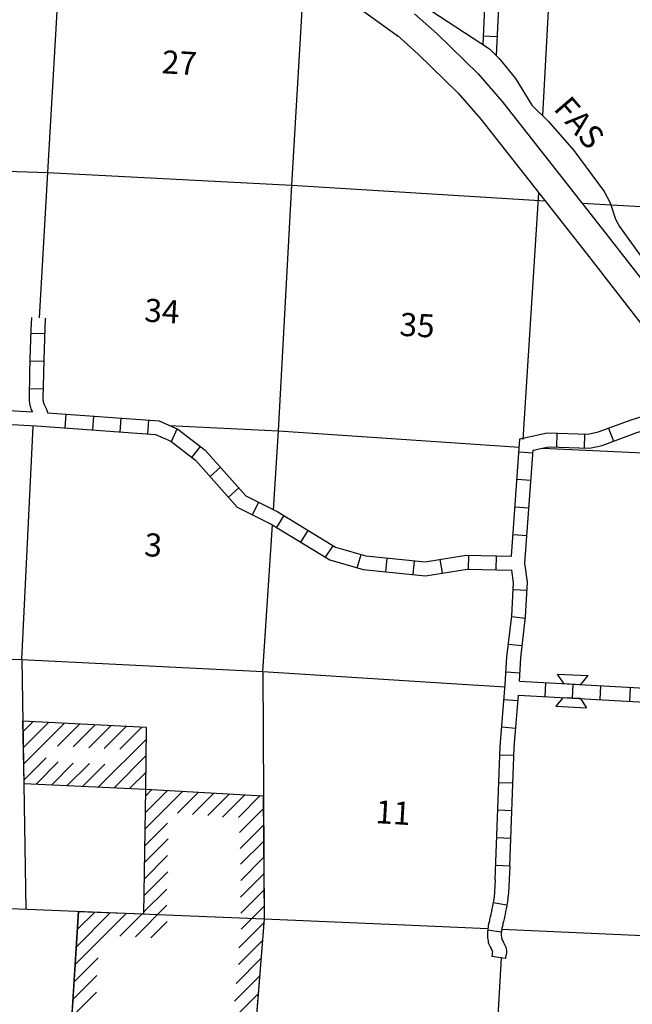
# Model space of a CAD drawing. Extents: x 191551 to 568032, y 16013212 to 16434416.
# Drawn here: x 338150 to 351412, y 16198880 to 16220184 of the extents above; entities that cross this region are included whole.
import ezdxf

# ---------------------------------------------------------------- set-up
doc = ezdxf.new("R2010")
doc.units = 0
doc.header["$MEASUREMENT"] = 0
for name, color, linetype in [('L13', 7, 'CONTINUOUS'), ('L14', 7, 'CONTINUOUS'), ('L18', 7, 'CONTINUOUS'), ('L21', 7, 'CONTINUOUS'), ('L37', 7, 'CONTINUOUS'), ('L4', 7, 'CONTINUOUS'), ('L5', 7, 'CONTINUOUS'), ('L8', 7, 'CONTINUOUS')]:
    doc.layers.add(name, color=color, linetype=linetype)
doc.styles.add('STYLE-FONT002', font='font002.shx')

# ---------------------------------------------------------------- blocks, each defined once
blk = doc.blocks.new('COW_1')
at = {"layer": 'L18', "color": 7, "linetype": 'CONTINUOUS'}
for p, q in [((-149, 497), (514, 497)), ((0, 298), (-149, 497)), ((365, 298), (514, 497)), ((0, 298), (365, 298)), ((0, 0), (365, 0)), ((365, 0), (514, -199)), ((0, 0), (-149, -199)), ((-149, -199), (514, -199))]:
    blk.add_line(p, q, dxfattribs=at)

msp = doc.modelspace()

# ---------------------------------------------------------------- linework, layer by layer
at = {"layer": 'L13', "color": 7, "linetype": 'CONTINUOUS'}
for p, q in [((349383, 16216441), (349043, 16211101)), ((343416, 16206083), (343623, 16209254)), ((336259, 16206396), (338200, 16206341)), ((346311, 16200605), (348282, 16200518))]:
    msp.add_line(p, q, dxfattribs=at)
at = {"layer": 'L13', "color": 7, "linetype": 'CONTINUOUS', "flags": 128}
for points in [[(350023, 16227761), (349951, 16226804), (349653, 16221589), (349469, 16218108)], [(339026, 16221614), (338754, 16216875), (338569, 16213733)], [(343644, 16209580), (343756, 16211288), (344044, 16216604), (344298, 16221020)], [(333678, 16217041), (338754, 16216875)], [(338754, 16216875), (344044, 16216604), (349524, 16216262)], [(350324, 16216217), (354661, 16215967)], [(338432, 16211383), (338192, 16206342)], [(341389, 16211405), (343756, 16211288), (348967, 16210938)], [(349466, 16210913), (354299, 16210689), (354990, 16210641)], [(338192, 16206342), (340234, 16206241)], [(338200, 16206341), (338284, 16200936)], [(340234, 16206241), (343416, 16206083), (347501, 16205822)], [(343416, 16206083), (343439, 16200731)], [(347501, 16205822), (348660, 16205748)], [(337322, 16200978), (338125, 16200944), (338309, 16200935), (343439, 16200731), (346311, 16200605)], [(343439, 16200731), (343029, 16195552)], [(348585, 16200505), (351803, 16200363)], [(348575, 16199882), (348296, 16195080)]]:
    msp.add_lwpolyline(points, dxfattribs=at)
at = {"layer": 'L37', "color": 3, "linetype": 'CONTINUOUS'}
for p, q in [((338218, 16204773), (338438, 16204993)), ((338225, 16204426), (338775, 16204976)), ((338232, 16204079), (339111, 16204959)), ((338970, 16204464), (339448, 16204942)), ((339308, 16204449), (339785, 16204925)), ((339644, 16204431), (340121, 16204908)), ((339982, 16204415), (340458, 16204891)), ((340320, 16204400), (340795, 16204874)), ((339856, 16203582), (340892, 16204618)), ((340193, 16203566), (340888, 16204261)), ((338239, 16203733), (338720, 16204214)), ((338506, 16203646), (338984, 16204124)), ((338844, 16203630), (339307, 16204094)), ((339181, 16203614), (339658, 16204091)), ((339518, 16203598), (339994, 16204073)), ((340530, 16203549), (340885, 16203904)), ((340868, 16203533), (340882, 16203547)), ((340868, 16202673), (341683, 16203488)), ((340874, 16203032), (341348, 16203507)), ((340879, 16203391), (341013, 16203525)), ((341564, 16203015), (342019, 16203470)), ((341888, 16202986), (342354, 16203451)), ((342221, 16202965), (342689, 16203433)), ((342541, 16202932), (343024, 16203415)), ((342886, 16202923), (343359, 16203396)), ((342911, 16202595), (343423, 16203107)), ((340863, 16202314), (341347, 16202798)), ((342924, 16202254), (343426, 16202755)), ((340857, 16201954), (341364, 16202462)), ((342933, 16201909), (343428, 16202404)), ((340851, 16201595), (341353, 16202096)), ((342936, 16201559), (343430, 16202053)), ((340846, 16201236), (341357, 16201748)), ((342929, 16201198), (343433, 16201702)), ((340840, 16200877), (341334, 16201370)), ((342940, 16200855), (343435, 16201351)), ((339423, 16200890), (339096, 16195711)), ((339351, 16199741), (340459, 16200849)), ((339375, 16200118), (340119, 16200863)), ((339398, 16200496), (339779, 16200876)), ((339422, 16200873), (339439, 16200890)), ((339423, 16200890), (340839, 16200834)), ((340655, 16200338), (341339, 16201022)), ((342941, 16200502), (343438, 16200999)), ((340318, 16200355), (340799, 16200836)), ((340991, 16200321), (341344, 16200673)), ((342897, 16200104), (343432, 16200640)), ((342885, 16199739), (343402, 16200256)), ((339327, 16199363), (339847, 16199883)), ((342833, 16199333), (343371, 16199872)), ((339303, 16198985), (339823, 16199506)), ((342799, 16198946), (343341, 16199488)), ((339279, 16198608), (339816, 16199145)), ((342771, 16198564), (343310, 16199104))]:
    msp.add_line(p, q, dxfattribs=at)
at = {"layer": 'L37', "color": 3, "linetype": 'CONTINUOUS', "flags": 128}
for points in [[(338213, 16205004), (338240, 16203659), (340882, 16203533), (340894, 16204869), (338213, 16205004)], [(339096, 16195711), (339423, 16200890), (340839, 16200834), (340882, 16203533), (343421, 16203393), (343439, 16200731), (343025, 16195508)], [(340839, 16200834), (340882, 16203533), (343421, 16203393), (343439, 16200731)]]:
    msp.add_lwpolyline(points, dxfattribs=at)
at = {"layer": 'L4', "color": 2, "linetype": 'CONTINUOUS', "flags": 128}
for points in [[(339073, 16222457), (339538, 16222496), (340472, 16222653), (341370, 16222802), (342337, 16222690), (343234, 16222342), (345259, 16221558), (345978, 16221364), (346385, 16221098), (346672, 16220817), (346886, 16220494), (348320, 16219554)], [(348320, 16219554), (348533, 16219341), (348884, 16218911), (349235, 16218338), (349598, 16217982), (350147, 16217356), (350805, 16216464), (350933, 16216223), (351045, 16215867), (351137, 16215709), (351594, 16215069), (352115, 16214382), (352548, 16213808), (352706, 16213688), (352893, 16213584), (353109, 16213521), (353396, 16213498), (354075, 16213418), (354381, 16213350), (354547, 16213279), (354693, 16213158), (354759, 16213054), (354801, 16212915), (354818, 16212838)]]:
    msp.add_lwpolyline(points, dxfattribs=at)
at = {"layer": 'L5', "color": 3, "linetype": 'CONTINUOUS', "flags": 128}
for points in [[(332429, 16221993), (333848, 16221916), (335503, 16221841), (336795, 16221730), (338681, 16221619), (339474, 16221607), (341251, 16221888), (341622, 16221895), (342144, 16221780), (343018, 16221508), (344835, 16220815), (345287, 16220586), (346343, 16219826)], [(346694, 16220314), (347185, 16219878), (348076, 16219011), (348598, 16218414), (350890, 16215496), (352223, 16213785), (352603, 16213416), (352921, 16213191), (353239, 16213049), (353883, 16212875), (354900, 16212657)], [(346318, 16219846), (346774, 16219438), (347639, 16218597), (348135, 16218030), (350417, 16215126), (351774, 16213383), (352217, 16212952), (352622, 16212666), (353037, 16212481), (353742, 16212291), (354774, 16212070)]]:
    msp.add_lwpolyline(points, dxfattribs=at)
at = {"layer": 'L8', "color": 1, "linetype": 'CONTINUOUS'}
for p, q in [((348183, 16219834), (348482, 16219820)), ((338392, 16213401), (338690, 16213391)), ((338371, 16212802), (338669, 16212798)), ((338359, 16212207), (338657, 16212200)), ((339135, 16211350), (339157, 16211648)), ((339731, 16211307), (339753, 16211605)), ((340327, 16211264), (340349, 16211562)), ((340924, 16211221), (340945, 16211519)), ((341436, 16211056), (341557, 16211329)), ((350898, 16211344), (351002, 16211064)), ((348795, 16208575), (348980, 16211116)), ((349781, 16211236), (349772, 16210937)), ((350378, 16211218), (350369, 16210919)), ((341880, 16210711), (342062, 16210948)), ((349258, 16210806), (348960, 16210828)), ((342272, 16210300), (342495, 16210499)), ((349214, 16210210), (348916, 16210232)), ((342669, 16209854), (342892, 16210052)), ((343188, 16209474), (343323, 16209741)), ((349171, 16209614), (348873, 16209636)), ((343717, 16209193), (343868, 16209448)), ((344236, 16208878), (344396, 16209132)), ((349128, 16209018), (348830, 16209040)), ((344770, 16208551), (344938, 16208803)), ((345458, 16208323), (345541, 16208610)), ((346076, 16208238), (346104, 16208536)), ((347865, 16208295), (347871, 16208593)), ((348462, 16208282), (348469, 16208581)), ((346670, 16208180), (346699, 16208478)), ((347300, 16208212), (347254, 16208507)), ((349133, 16207831), (348835, 16207849)), ((349096, 16207226), (348799, 16207261)), ((349027, 16206633), (348730, 16206667)), ((348978, 16206046), (348680, 16206063)), ((349522, 16205540), (349538, 16205838)), ((350117, 16205507), (350134, 16205805)), ((350713, 16205474), (350730, 16205772)), ((351355, 16205437), (351373, 16205734)), ((348935, 16205446), (348637, 16205471)), ((348885, 16204850), (348587, 16204875)), ((348844, 16204261), (348546, 16204272)), ((348823, 16203664), (348524, 16203675)), ((348801, 16203067), (348502, 16203078)), ((348780, 16202470), (348481, 16202481)), ((348758, 16201872), (348459, 16201883)), ((348694, 16201022), (348400, 16201072)), ((348576, 16200443), (348280, 16200483)), ((348663, 16199868), (348369, 16199914))]:
    msp.add_line(p, q, dxfattribs=at)
at = {"layer": 'L8', "color": 1, "linetype": 'CONTINUOUS', "flags": 128}
for points in [[(348636, 16228042), (348233, 16220930), (348174, 16219650)], [(348935, 16228015), (348534, 16220914), (348463, 16219410)], [(338406, 16213742), (338394, 16213474), (338371, 16212841), (338366, 16212535), (338353, 16211989), (338355, 16211940), (338360, 16211894), (338368, 16211845), (338381, 16211800), (338395, 16211760), (338424, 16211699)], [(338703, 16213725), (338671, 16212833), (338666, 16212529), (338653, 16211991), (338654, 16211961), (338657, 16211934), (338660, 16211913), (338667, 16211892), (338674, 16211873), (338720, 16211774), (338738, 16211726), (338750, 16211695), (338753, 16211677)], [(348980, 16211116), (349572, 16211243), (350457, 16211216), (350674, 16211263), (351412, 16211534), (352435, 16211846), (352954, 16211956), (353672, 16211896), (353965, 16211785), (354636, 16211385)], [(335383, 16211874), (335643, 16211881), (336219, 16211821), (338424, 16211699)], [(336191, 16211522), (336195, 16211522), (338514, 16211393), (341093, 16211208), (341420, 16211063), (341962, 16210647), (342858, 16209639), (343593, 16209269), (344864, 16208494)], [(338753, 16211677), (341167, 16211504), (341574, 16211323), (342168, 16210868), (343045, 16209882), (343739, 16209532), (344986, 16208771)], [(349263, 16210870), (349599, 16210942), (350484, 16210915), (350758, 16210973), (351508, 16211249), (352511, 16211554), (352974, 16211653), (353605, 16211600), (353834, 16211514), (354440, 16211153)], [(348969, 16205871), (348998, 16206373), (349101, 16207262), (349145, 16208014), (349086, 16208427), (349263, 16210870)], [(344986, 16208771), (345644, 16208581), (346925, 16208457), (347814, 16208596), (348795, 16208575)], [(344864, 16208494), (345588, 16208285), (346934, 16208154), (347834, 16208295), (348804, 16208274)], [(348699, 16206399), (348801, 16207288), (348843, 16208002), (348804, 16208274)], [(348443, 16201570), (348551, 16204457), (348663, 16205797), (348699, 16206399)], [(348969, 16205871), (351435, 16205733), (352309, 16205681), (353135, 16205634)], [(348759, 16201872), (348852, 16204439), (348946, 16205572)], [(348946, 16205572), (353118, 16205339)], [(348759, 16201872), (348730, 16201301), (348718, 16201174), (348717, 16201150), (348712, 16201124), (348709, 16201105), (348702, 16201062), (348696, 16201029), (348692, 16201005), (348687, 16200985), (348679, 16200944), (348668, 16200891), (348664, 16200868), (348659, 16200846), (348656, 16200823), (348649, 16200797), (348645, 16200782), (348642, 16200759), (348635, 16200728), (348629, 16200699), (348621, 16200673), (348617, 16200652), (348611, 16200626), (348606, 16200600), (348594, 16200549), (348589, 16200524), (348585, 16200501), (348582, 16200479), (348578, 16200452), (348576, 16200434), (348576, 16200412), (348575, 16200390), (348576, 16200367), (348577, 16200343), (348578, 16200335), (348583, 16200315), (348586, 16200298), (348590, 16200287), (348596, 16200270), (348601, 16200259), (348614, 16200236), (348625, 16200214), (348637, 16200191), (348646, 16200170), (348656, 16200151), (348666, 16200127), (348676, 16200102), (348678, 16200091), (348680, 16200085), (348688, 16200044), (348687, 16200038), (348689, 16200031), (348687, 16200001), (348686, 16199994), (348686, 16199986), (348684, 16199960), (348676, 16199934), (348675, 16199928), (348671, 16199912), (348670, 16199905), (348664, 16199868)], [(348443, 16201570), (348431, 16201323), (348419, 16201197), (348418, 16201185), (348416, 16201173), (348413, 16201152), (348407, 16201113), (348401, 16201082), (348399, 16201070), (348394, 16201052), (348385, 16201002), (348373, 16200945), (348370, 16200927), (348364, 16200904), (348361, 16200883), (348357, 16200868), (348350, 16200837), (348347, 16200813), (348342, 16200793), (348338, 16200773), (348330, 16200747), (348323, 16200715), (348318, 16200689), (348312, 16200663), (348301, 16200612), (348295, 16200585), (348289, 16200552), (348284, 16200519), (348281, 16200491), (348276, 16200453), (348276, 16200419), (348274, 16200386), (348277, 16200353), (348277, 16200326), (348281, 16200283), (348289, 16200253), (348295, 16200219), (348308, 16200184), (348319, 16200153), (348335, 16200121), (348348, 16200098), (348358, 16200077), (348367, 16200060), (348376, 16200040), (348383, 16200025), (348385, 16200022), (348385, 16200017), (348384, 16200005), (348381, 16199990), (348379, 16199978), (348375, 16199963), (348368, 16199914)]]:
    msp.add_lwpolyline(points, dxfattribs=at)

# ---------------------------------------------------------------- block references
at = {"layer": 'L18', "color": 7, "linetype": 'CONTINUOUS', "xscale": 0.9999983997542442, "yscale": 0.9999983997542442, "zscale": 0.9999983997542442, "rotation": 357.2369623302866}
msp.add_blockref('COW_1', (349917, 16205520), dxfattribs=at)

# ---------------------------------------------------------------- texts
at = {"layer": 'L14', "color": 1, "linetype": 'CONTINUOUS', "style": 'STYLE-FONT002'}
for s, height, rotation, p in [('27', 500.1, 356.6363, (341214, 16219026)), ('34', 500.1, 356.6364, (340839, 16213653)), ('35', 500.1, 356.6363, (346362, 16213347)), ('3', 500, 356.6409, (340839, 16208579)), ('11', 500, 356.637, (345842, 16202801))]:
    msp.add_text(s, height=height, rotation=rotation, dxfattribs=at).set_placement(p)
at = {"layer": 'L21', "color": 7, "linetype": 'CONTINUOUS', "style": 'STYLE-FONT002'}
msp.add_text('FAS', height=500.2, rotation=310.6134, dxfattribs=at).set_placement((349687, 16218251))

doc.saveas('drawing.dxf')
